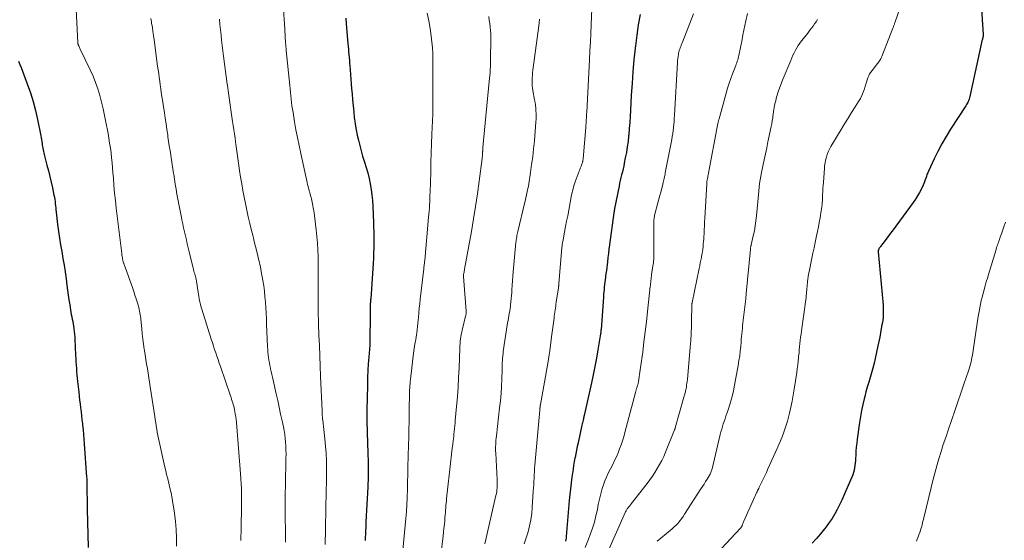
# Model space of a CAD drawing. Units: feet. Extents: x 1950000 to 1955021, y 575000 to 580000.
# Drawn here: x 1952120 to 1952324, y 576355 to 576463 of the extents above; entities that cross this region are included whole.
import ezdxf

# ---------------------------------------------------------------- set-up
doc = ezdxf.new("R2010")
doc.units = ezdxf.units.FT
doc.header["$LTSCALE"] = 100
doc.header["$MEASUREMENT"] = 0
doc.layers.add('CONTOUR INDEX', color=32, linetype='Continuous', lineweight=25)
doc.layers.add('CONTOUR INTERMEDIATE', color=40, linetype='Continuous', lineweight=15)

msp = doc.modelspace()

# ---------------------------------------------------------------- linework, layer by layer
at = {"layer": 'CONTOUR INDEX', "flags": 128}
for points, elevation in [([(1952318.72, 576465.74), (1952319.15, 576459.49), (1952319.15, 576459.39), (1952319.15, 576459.28), (1952319.15, 576459.17), (1952319.14, 576459.07), (1952319.12, 576458.97), (1952319.11, 576458.92), (1952319.1, 576458.86), (1952319.09, 576458.8), (1952319.07, 576458.75), (1952319.04, 576458.67), (1952319.04, 576458.65), (1952319.03, 576458.64), (1952319.03, 576458.62), (1952319.02, 576458.6), (1952319.01, 576458.53), (1952319, 576458.51), (1952319, 576458.49), (1952319, 576458.47), (1952318.99, 576458.46), (1952316.41, 576446.64), (1952316.35, 576446.39), (1952316.28, 576446.14), (1952316.19, 576445.9), (1952316.08, 576445.66), (1952315.97, 576445.43), (1952315.85, 576445.21), (1952315.72, 576444.98), (1952315.58, 576444.76), (1952312.41, 576439.9), (1952311.49, 576438.4), (1952310.6, 576436.88), (1952309.79, 576435.32), (1952309.01, 576433.74), (1952307.87, 576431.24), (1952307.71, 576430.88), (1952307.56, 576430.52), (1952307.43, 576430.15), (1952307.31, 576429.78), (1952307.19, 576429.41), (1952307.06, 576429.04), (1952306.91, 576428.68), (1952306.75, 576428.32), (1952306.39, 576427.54), (1952306.01, 576426.81), (1952305.61, 576426.09), (1952305.17, 576425.4), (1952304.7, 576424.73), (1952301.11, 576419.86), (1952300.55, 576419.12), (1952300, 576418.37), (1952299.45, 576417.63), (1952298.89, 576416.89), (1952297.97, 576415.67), (1952297.87, 576415.54), (1952297.79, 576415.41), (1952297.71, 576415.27), (1952297.63, 576415.13), (1952297.53, 576414.94), (1952297.51, 576414.9), (1952297.49, 576414.85), (1952297.48, 576414.8), (1952297.48, 576414.75), (1952297.47, 576414.69), (1952297.47, 576414.64), (1952297.47, 576414.59), (1952297.48, 576414.54), (1952298.48, 576403.49), (1952298.52, 576402.98), (1952298.53, 576402.48), (1952298.53, 576401.98), (1952298.51, 576401.47), (1952298.47, 576400.97), (1952298.41, 576400.46), (1952298.35, 576399.96), (1952298.26, 576399.46), (1952298.12, 576398.67), (1952297.96, 576397.77), (1952297.79, 576396.88), (1952297.61, 576395.99), (1952297.42, 576395.1), (1952296.85, 576392.51), (1952296.62, 576391.51), (1952296.38, 576390.51), (1952296.1, 576389.53), (1952295.81, 576388.54), (1952295.51, 576387.56), (1952295.22, 576386.58), (1952294.95, 576385.59), (1952294.69, 576384.6), (1952294.58, 576384.16), (1952294.3, 576382.94), (1952294.04, 576381.72), (1952293.82, 576380.49), (1952293.62, 576379.26), (1952293.14, 576375.8), (1952293.03, 576374.98), (1952292.94, 576374.15), (1952292.88, 576373.32), (1952292.83, 576372.49), (1952292.8, 576371.83), (1952292.77, 576371.33), (1952292.73, 576370.84), (1952292.67, 576370.35), (1952292.6, 576369.85), (1952292.51, 576369.37), (1952292.39, 576368.89), (1952292.23, 576368.42), (1952292.05, 576367.96), (1952290.81, 576365.09), (1952290.38, 576364.12), (1952289.94, 576363.16), (1952289.47, 576362.2), (1952288.99, 576361.26), (1952288.48, 576360.33), (1952287.94, 576359.42), (1952287.35, 576358.55), (1952286.72, 576357.69), (1952286.4, 576357.27), (1952285.57, 576356.24), (1952284.7, 576355.24), (1952283.8, 576354.28)], 960), ([(1952187.46, 576462.83), (1952187.49, 576462.45), (1952187.52, 576462.07), (1952187.55, 576461.69), (1952187.89, 576457.62), (1952187.94, 576457.04), (1952187.99, 576456.46), (1952188.04, 576455.88), (1952188.1, 576455.3), (1952188.15, 576454.72), (1952188.2, 576454.14), (1952188.25, 576453.56), (1952188.3, 576452.98), (1952188.36, 576452.19), (1952188.43, 576451.21), (1952188.5, 576450.24), (1952188.58, 576449.26), (1952188.65, 576448.28), (1952188.74, 576447.2), (1952188.84, 576445.96), (1952188.96, 576444.72), (1952189.09, 576443.49), (1952189.22, 576442.25), (1952189.25, 576442.02), (1952189.41, 576440.91), (1952189.58, 576439.8), (1952189.8, 576438.69), (1952190.05, 576437.6), (1952190.33, 576436.51), (1952190.62, 576435.42), (1952190.94, 576434.35), (1952191.28, 576433.27), (1952191.35, 576433.08), (1952191.69, 576431.97), (1952192, 576430.85), (1952192.27, 576429.72), (1952192.52, 576428.58), (1952192.71, 576427.43), (1952192.87, 576426.28), (1952192.97, 576425.13), (1952193.04, 576423.96), (1952193.17, 576420.53), (1952193.19, 576420.02), (1952193.2, 576419.5), (1952193.22, 576418.98), (1952193.24, 576418.46), (1952193.25, 576417.95), (1952193.26, 576417.43), (1952193.26, 576416.91), (1952193.26, 576416.39), (1952193.23, 576415.31), (1952193.2, 576414.25), (1952193.16, 576413.2), (1952193.11, 576412.14), (1952193.04, 576411.08), (1952192.6, 576404.79), (1952192.59, 576404.65), (1952192.57, 576404.52), (1952192.56, 576404.38), (1952192.55, 576404.25), (1952192.53, 576404.08), (1952192.53, 576404.03), (1952192.53, 576403.97), (1952192.52, 576403.92), (1952192.52, 576403.87), (1952192.52, 576403.82), (1952192.51, 576403.77), (1952192.51, 576403.71), (1952192.51, 576403.66), (1952192.5, 576402.57), (1952192.49, 576401.97), (1952192.48, 576401.37), (1952192.47, 576400.77), (1952192.47, 576400.17), (1952192.44, 576397.37), (1952192.44, 576397.16), (1952192.44, 576396.96), (1952192.44, 576396.76), (1952192.44, 576396.55), (1952192.44, 576396.45), (1952192.44, 576396.3), (1952192.44, 576396.15), (1952192.44, 576395.99), (1952192.43, 576395.84), (1952192.43, 576395.69), (1952192.42, 576395.53), (1952192.41, 576395.38), (1952192.4, 576395.23), (1952192.21, 576392.78), (1952192.11, 576391.4), (1952192.03, 576390.02), (1952191.97, 576388.64), (1952191.92, 576387.26), (1952191.84, 576383.96), (1952191.81, 576382.38), (1952191.8, 576380.81), (1952191.82, 576379.23), (1952191.85, 576377.65), (1952191.88, 576376.65), (1952191.92, 576375.57), (1952191.95, 576374.5), (1952191.99, 576373.43), (1952192.03, 576372.35), (1952192.05, 576371.66), (1952192.07, 576370.93), (1952192.09, 576370.21), (1952192.09, 576369.48), (1952192.09, 576368.76), (1952192.08, 576368.03), (1952192.07, 576367.3), (1952192.04, 576366.58), (1952192.01, 576365.85), (1952191.63, 576358.72), (1952191.6, 576358.12), (1952191.57, 576357.52), (1952191.54, 576356.92), (1952191.51, 576356.32), (1952191.45, 576355.3), (1952191.45, 576355.21), (1952191.44, 576355.12), (1952191.44, 576355.04), (1952191.43, 576354.95), (1952191.43, 576354.87)], 1000), ([(1952248.32, 576463.65), (1952247.9, 576461.5), (1952247.57, 576459.34), (1952247.29, 576457.17), (1952247.24, 576456.67), (1952247, 576454.24), (1952246.78, 576451.81), (1952246.61, 576449.37), (1952246.46, 576446.94), (1952246.3, 576443.83), (1952246.23, 576442.56), (1952246.14, 576441.29), (1952246.04, 576440.03), (1952245.93, 576438.76), (1952245.91, 576438.55), (1952245.78, 576437.39), (1952245.63, 576436.24), (1952245.44, 576435.09), (1952245.22, 576433.95), (1952245, 576432.87), (1952244.88, 576432.27), (1952244.75, 576431.68), (1952244.61, 576431.08), (1952244.46, 576430.49), (1952244.31, 576429.9), (1952244.17, 576429.3), (1952244.04, 576428.71), (1952243.92, 576428.11), (1952242.99, 576423.5), (1952242.98, 576423.44), (1952242.97, 576423.37), (1952242.96, 576423.31), (1952242.95, 576423.25), (1952242.94, 576423.18), (1952242.93, 576423.12), (1952242.92, 576423.05), (1952242.92, 576422.99), (1952242.91, 576422.95), (1952242.9, 576422.86), (1952242.89, 576422.78), (1952242.87, 576422.69), (1952242.86, 576422.6), (1952241.96, 576416), (1952241.84, 576415.11), (1952241.72, 576414.23), (1952241.61, 576413.34), (1952241.51, 576412.45), (1952241.44, 576411.88), (1952241.37, 576411.28), (1952241.3, 576410.67), (1952241.22, 576410.07), (1952241.15, 576409.47), (1952241.12, 576409.26), (1952241.06, 576408.77), (1952241, 576408.27), (1952240.94, 576407.77), (1952240.88, 576407.27), (1952240.83, 576406.77), (1952240.78, 576406.27), (1952240.73, 576405.77), (1952240.69, 576405.27), (1952240.2, 576398.38), (1952240.19, 576398.32), (1952240.19, 576398.26), (1952240.19, 576398.2), (1952240.18, 576398.14), (1952240.17, 576398.08), (1952240.17, 576398.02), (1952240.16, 576397.96), (1952240.15, 576397.9), (1952240.15, 576397.88), (1952240.14, 576397.82), (1952240.13, 576397.75), (1952240.12, 576397.68), (1952240.11, 576397.61), (1952239.56, 576394.3), (1952239.25, 576392.58), (1952238.93, 576390.86), (1952238.59, 576389.14), (1952238.22, 576387.43), (1952236.72, 576380.71), (1952236.7, 576380.63), (1952236.68, 576380.54), (1952236.66, 576380.46), (1952236.64, 576380.38), (1952236.62, 576380.3), (1952236.61, 576380.22), (1952236.59, 576380.14), (1952236.57, 576380.06), (1952236.48, 576379.72), (1952236.42, 576379.47), (1952236.36, 576379.21), (1952236.31, 576378.96), (1952236.25, 576378.71), (1952235.46, 576375.07), (1952235.3, 576374.3), (1952235.14, 576373.53), (1952234.98, 576372.75), (1952234.83, 576371.98), (1952234.82, 576371.95), (1952234.68, 576371.16), (1952234.54, 576370.36), (1952234.42, 576369.57), (1952234.3, 576368.77), (1952234.18, 576367.97), (1952234.03, 576366.77), (1952233.88, 576365.56), (1952233.76, 576364.36), (1952233.65, 576363.15), (1952233.02, 576355.65), (1952232.98, 576355.34), (1952232.93, 576355.03), (1952232.85, 576354.73)], 980), ([(1952119.84, 576453.97), (1952120.1, 576453.31), (1952120.36, 576452.65), (1952121.64, 576449.26), (1952122.27, 576447.45), (1952122.85, 576445.62), (1952123.34, 576443.77), (1952123.77, 576441.89), (1952124.4, 576438.87), (1952124.47, 576438.5), (1952124.54, 576438.13), (1952124.59, 576437.75), (1952124.63, 576437.37), (1952124.65, 576437.27), (1952124.68, 576436.94), (1952124.73, 576436.62), (1952124.78, 576436.29), (1952124.83, 576435.97), (1952124.89, 576435.65), (1952124.96, 576435.32), (1952125.04, 576435), (1952125.12, 576434.69), (1952125.7, 576432.47), (1952126, 576431.3), (1952126.29, 576430.12), (1952126.56, 576428.94), (1952126.82, 576427.76), (1952127.15, 576426.25), (1952127.23, 576425.82), (1952127.31, 576425.39), (1952127.37, 576424.95), (1952127.42, 576424.52), (1952127.46, 576424.08), (1952127.51, 576423.64), (1952127.56, 576423.2), (1952127.61, 576422.76), (1952127.9, 576420.19), (1952128.07, 576418.78), (1952128.27, 576417.38), (1952128.5, 576415.98), (1952128.75, 576414.58), (1952129.01, 576413.18), (1952129.24, 576411.78), (1952129.46, 576410.38), (1952129.65, 576408.97), (1952129.83, 576407.63), (1952129.96, 576406.62), (1952130.1, 576405.61), (1952130.25, 576404.61), (1952130.4, 576403.6), (1952130.56, 576402.55), (1952130.64, 576402.07), (1952130.73, 576401.59), (1952130.82, 576401.1), (1952130.92, 576400.62), (1952131.02, 576400.14), (1952131.11, 576399.66), (1952131.19, 576399.18), (1952131.27, 576398.69), (1952131.28, 576398.59), (1952131.34, 576398.06), (1952131.4, 576397.52), (1952131.44, 576396.99), (1952131.47, 576396.45), (1952131.62, 576393.17), (1952131.65, 576392.49), (1952131.69, 576391.8), (1952131.73, 576391.12), (1952131.78, 576390.43), (1952131.83, 576389.75), (1952131.89, 576389.07), (1952131.95, 576388.39), (1952132.02, 576387.7), (1952132.26, 576385.54), (1952132.35, 576384.72), (1952132.45, 576383.9), (1952132.54, 576383.08), (1952132.64, 576382.26), (1952132.74, 576381.44), (1952132.84, 576380.62), (1952132.94, 576379.8), (1952133.03, 576378.98), (1952133.07, 576378.7), (1952133.17, 576377.73), (1952133.27, 576376.77), (1952133.35, 576375.8), (1952133.42, 576374.84), (1952133.89, 576367.97), (1952133.91, 576367.65), (1952133.92, 576367.34), (1952133.93, 576367.02), (1952133.94, 576366.71), (1952133.95, 576366.39), (1952133.95, 576366.07), (1952133.96, 576365.76), (1952133.96, 576365.44), (1952133.97, 576364.49), (1952133.98, 576363.69), (1952133.99, 576362.9), (1952134.01, 576362.1), (1952134.03, 576361.31), (1952134.21, 576353.39)], 1020)]:
    msp.add_lwpolyline(points, dxfattribs=dict(at, elevation=elevation))
at = {"layer": 'CONTOUR INTERMEDIATE', "flags": 128}
for points, elevation in [([(1952131.36, 576473.09), (1952132.08, 576457.78), (1952132.08, 576457.72), (1952132.09, 576457.67), (1952132.1, 576457.61), (1952132.11, 576457.55), (1952132.12, 576457.49), (1952132.14, 576457.44), (1952132.16, 576457.38), (1952132.18, 576457.33), (1952132.29, 576457.11), (1952132.36, 576456.94), (1952132.44, 576456.78), (1952132.52, 576456.61), (1952132.6, 576456.45), (1952134.64, 576452.2), (1952135.22, 576450.9), (1952135.75, 576449.59), (1952136.21, 576448.25), (1952136.62, 576446.88), (1952136.97, 576445.51), (1952137.31, 576444.12), (1952137.61, 576442.73), (1952137.89, 576441.33), (1952138.32, 576439.04), (1952138.5, 576438.03), (1952138.66, 576437.02), (1952138.81, 576436), (1952138.94, 576434.99), (1952139.06, 576433.97), (1952139.17, 576432.95), (1952139.26, 576431.93), (1952139.34, 576430.9), (1952139.42, 576429.83), (1952139.55, 576428.26), (1952139.69, 576426.7), (1952139.85, 576425.15), (1952140.03, 576423.59), (1952141.16, 576414.18), (1952141.19, 576414), (1952141.21, 576413.83), (1952141.23, 576413.66), (1952141.26, 576413.48), (1952141.28, 576413.37), (1952141.3, 576413.25), (1952141.32, 576413.14), (1952141.34, 576413.03), (1952141.36, 576412.91), (1952141.38, 576412.8), (1952141.41, 576412.69), (1952141.44, 576412.57), (1952141.47, 576412.46), (1952141.48, 576412.43), (1952141.52, 576412.3), (1952141.56, 576412.17), (1952141.6, 576412.04), (1952141.65, 576411.91), (1952143.35, 576407.16), (1952143.63, 576406.37), (1952143.89, 576405.58), (1952144.14, 576404.79), (1952144.38, 576403.99), (1952144.73, 576402.75), (1952144.78, 576402.57), (1952144.83, 576402.39), (1952144.86, 576402.2), (1952144.9, 576402.02), (1952144.92, 576401.84), (1952144.95, 576401.65), (1952144.97, 576401.47), (1952145, 576401.28), (1952145.28, 576398.64), (1952145.4, 576397.58), (1952145.53, 576396.51), (1952145.67, 576395.45), (1952145.82, 576394.39), (1952145.85, 576394.15), (1952145.99, 576393.21), (1952146.13, 576392.27), (1952146.29, 576391.33), (1952146.45, 576390.39), (1952146.6, 576389.45), (1952146.76, 576388.52), (1952146.91, 576387.58), (1952147.05, 576386.64), (1952147.97, 576380.49), (1952148.07, 576379.84), (1952148.17, 576379.18), (1952148.28, 576378.53), (1952148.39, 576377.88), (1952148.51, 576377.23), (1952148.64, 576376.58), (1952148.77, 576375.93), (1952148.91, 576375.29), (1952150.09, 576370.01), (1952150.26, 576369.26), (1952150.43, 576368.52), (1952150.61, 576367.78), (1952150.79, 576367.04), (1952150.95, 576366.38), (1952151.05, 576365.97), (1952151.15, 576365.56), (1952151.25, 576365.15), (1952151.35, 576364.74), (1952151.44, 576364.32), (1952151.53, 576363.91), (1952151.6, 576363.5), (1952151.67, 576363.08), (1952152.06, 576360.51), (1952152.27, 576358.8), (1952152.43, 576357.09), (1952152.5, 576355.37), (1952152.5, 576353.65)], 1016), ([(1952303.95, 576470.69), (1952300.92, 576461.88), (1952300.87, 576461.74), (1952300.82, 576461.6), (1952300.77, 576461.47), (1952300.72, 576461.33), (1952300.67, 576461.2), (1952300.62, 576461.06), (1952300.57, 576460.93), (1952300.51, 576460.79), (1952298.2, 576454.9), (1952298.1, 576454.67), (1952297.99, 576454.44), (1952297.87, 576454.22), (1952297.73, 576454.01), (1952297.59, 576453.8), (1952297.44, 576453.6), (1952297.29, 576453.4), (1952297.13, 576453.2), (1952296.21, 576452.05), (1952295.94, 576451.69), (1952295.71, 576451.32), (1952295.52, 576450.92), (1952295.35, 576450.51), (1952295.21, 576450.08), (1952295.07, 576449.66), (1952294.93, 576449.23), (1952294.8, 576448.8), (1952294.64, 576448.25), (1952294.4, 576447.56), (1952294.12, 576446.89), (1952293.79, 576446.24), (1952293.42, 576445.61), (1952292.72, 576444.53), (1952291.97, 576443.37), (1952291.24, 576442.2), (1952290.51, 576441.02), (1952289.8, 576439.85), (1952287.69, 576436.32), (1952287.4, 576435.8), (1952287.15, 576435.25), (1952286.94, 576434.69), (1952286.76, 576434.12), (1952286.62, 576433.53), (1952286.5, 576432.94), (1952286.41, 576432.35), (1952286.35, 576431.75), (1952286.14, 576428.98), (1952286.1, 576428.32), (1952286.06, 576427.66), (1952286.03, 576427), (1952286, 576426.34), (1952285.97, 576425.51), (1952285.96, 576425.27), (1952285.95, 576425.02), (1952285.93, 576424.78), (1952285.91, 576424.54), (1952285.89, 576424.38), (1952285.88, 576424.21), (1952285.86, 576424.05), (1952285.84, 576423.89), (1952285.82, 576423.72), (1952285.79, 576423.56), (1952285.77, 576423.4), (1952285.74, 576423.24), (1952285.72, 576423.07), (1952285.47, 576421.54), (1952285.31, 576420.61), (1952285.14, 576419.68), (1952284.96, 576418.76), (1952284.76, 576417.83), (1952284.69, 576417.52), (1952284.44, 576416.45), (1952284.21, 576415.37), (1952283.98, 576414.29), (1952283.75, 576413.22), (1952283.18, 576410.43), (1952283.08, 576409.93), (1952283, 576409.42), (1952282.93, 576408.91), (1952282.88, 576408.4), (1952282.86, 576408.12), (1952282.82, 576407.74), (1952282.79, 576407.37), (1952282.76, 576406.99), (1952282.72, 576406.62), (1952282.69, 576406.24), (1952282.65, 576405.87), (1952282.61, 576405.49), (1952282.56, 576405.12), (1952281.62, 576398.18), (1952281.54, 576397.53), (1952281.45, 576396.88), (1952281.38, 576396.23), (1952281.31, 576395.58), (1952281.24, 576394.92), (1952281.17, 576394.27), (1952281.11, 576393.62), (1952281.04, 576392.97), (1952281.02, 576392.71), (1952280.93, 576391.93), (1952280.84, 576391.15), (1952280.74, 576390.38), (1952280.64, 576389.6), (1952280.14, 576386.15), (1952279.93, 576384.89), (1952279.71, 576383.64), (1952279.44, 576382.39), (1952279.15, 576381.15), (1952278.94, 576380.34), (1952278.72, 576379.51), (1952278.48, 576378.69), (1952278.21, 576377.87), (1952277.92, 576377.07), (1952277.61, 576376.27), (1952277.29, 576375.47), (1952276.96, 576374.68), (1952276.61, 576373.89), (1952274.7, 576369.66), (1952274.37, 576368.94), (1952274.04, 576368.23), (1952273.71, 576367.52), (1952273.37, 576366.81), (1952272.91, 576365.87), (1952272.8, 576365.63), (1952272.68, 576365.4), (1952272.56, 576365.16), (1952272.45, 576364.92), (1952272.33, 576364.69), (1952272.22, 576364.45), (1952272.11, 576364.21), (1952272, 576363.97), (1952269.74, 576358.86), (1952269.67, 576358.68), (1952269.59, 576358.51), (1952269.52, 576358.34), (1952269.46, 576358.17), (1952269.38, 576357.97), (1952269.35, 576357.9), (1952269.32, 576357.82), (1952269.28, 576357.75), (1952269.24, 576357.68), (1952269.19, 576357.61), (1952269.14, 576357.54), (1952269.09, 576357.48), (1952269.04, 576357.42), (1952264.06, 576352.11)], 964), ([(1952174.53, 576465.59), (1952174.84, 576460.63), (1952174.86, 576460.29), (1952174.88, 576459.95), (1952174.9, 576459.62), (1952174.92, 576459.28), (1952174.94, 576458.95), (1952174.96, 576458.61), (1952174.98, 576458.27), (1952175.01, 576457.94), (1952175.02, 576457.79), (1952175.05, 576457.38), (1952175.08, 576456.97), (1952175.12, 576456.56), (1952175.15, 576456.15), (1952175.86, 576448.92), (1952175.93, 576448.22), (1952176, 576447.52), (1952176.08, 576446.82), (1952176.15, 576446.13), (1952176.24, 576445.43), (1952176.33, 576444.73), (1952176.44, 576444.04), (1952176.55, 576443.34), (1952176.87, 576441.44), (1952177.15, 576439.8), (1952177.46, 576438.16), (1952177.79, 576436.53), (1952178.14, 576434.89), (1952179.46, 576428.86), (1952179.56, 576428.46), (1952179.65, 576428.06), (1952179.76, 576427.66), (1952179.86, 576427.26), (1952179.9, 576427.12), (1952180, 576426.79), (1952180.09, 576426.46), (1952180.18, 576426.14), (1952180.27, 576425.81), (1952180.36, 576425.48), (1952180.44, 576425.15), (1952180.51, 576424.82), (1952180.58, 576424.48), (1952180.65, 576424.12), (1952180.74, 576423.6), (1952180.82, 576423.08), (1952180.9, 576422.55), (1952180.97, 576422.03), (1952181.33, 576419.06), (1952181.48, 576417.69), (1952181.61, 576416.31), (1952181.69, 576414.93), (1952181.74, 576413.55), (1952181.76, 576412.16), (1952181.78, 576410.78), (1952181.77, 576409.39), (1952181.76, 576408.01), (1952181.74, 576406.89), (1952181.73, 576405.99), (1952181.73, 576405.09), (1952181.73, 576404.19), (1952181.74, 576403.28), (1952181.76, 576402.38), (1952181.78, 576401.48), (1952181.8, 576400.58), (1952181.83, 576399.68), (1952181.91, 576397.26), (1952181.99, 576395.15), (1952182.07, 576393.04), (1952182.16, 576390.93), (1952182.25, 576388.82), (1952182.58, 576381.65), (1952182.58, 576381.59), (1952182.58, 576381.53), (1952182.58, 576381.47), (1952182.58, 576381.41), (1952182.58, 576381.35), (1952182.58, 576381.3), (1952182.58, 576381.24), (1952182.58, 576381.18), (1952182.58, 576381.08), (1952182.58, 576380.97), (1952182.58, 576380.86), (1952182.59, 576380.75), (1952182.6, 576380.64), (1952182.61, 576380.48), (1952182.63, 576380.29), (1952182.65, 576380.1), (1952182.67, 576379.92), (1952182.69, 576379.73), (1952183.12, 576375.88), (1952183.26, 576374.38), (1952183.37, 576372.88), (1952183.44, 576371.38), (1952183.47, 576369.87), (1952183.47, 576368.37), (1952183.46, 576366.86), (1952183.43, 576365.36), (1952183.4, 576363.85), (1952183.36, 576362.52), (1952183.33, 576361.27), (1952183.3, 576360.03), (1952183.28, 576358.78), (1952183.26, 576357.53), (1952183.26, 576357.11), (1952183.25, 576356.07), (1952183.22, 576355.04), (1952183.19, 576354)], 1004), ([(1952204.3, 576463.91), (1952204.63, 576462.33), (1952204.89, 576460.74), (1952205.1, 576459.14), (1952205.35, 576456.71), (1952205.38, 576456.31), (1952205.41, 576455.92), (1952205.43, 576455.52), (1952205.44, 576455.13), (1952205.44, 576454.74), (1952205.45, 576454.34), (1952205.45, 576453.95), (1952205.45, 576453.55), (1952205.47, 576444.97), (1952205.47, 576444.86), (1952205.47, 576444.76), (1952205.47, 576444.65), (1952205.47, 576444.55), (1952205.47, 576444.44), (1952205.46, 576444.34), (1952205.46, 576444.23), (1952205.46, 576444.13), (1952205.45, 576443.9), (1952205.44, 576443.68), (1952205.43, 576443.46), (1952205.42, 576443.25), (1952205.42, 576443.03), (1952205.26, 576438.84), (1952205.19, 576436.89), (1952205.13, 576434.94), (1952205.06, 576433), (1952205, 576431.05), (1952204.86, 576426.85), (1952204.84, 576426.2), (1952204.82, 576425.55), (1952204.79, 576424.91), (1952204.76, 576424.26), (1952204.72, 576423.61), (1952204.68, 576422.97), (1952204.63, 576422.32), (1952204.58, 576421.68), (1952203.76, 576412.78), (1952203.74, 576412.56), (1952203.72, 576412.33), (1952203.69, 576412.11), (1952203.66, 576411.89), (1952203.64, 576411.67), (1952203.61, 576411.44), (1952203.58, 576411.22), (1952203.56, 576411), (1952202.85, 576404.76), (1952202.75, 576403.81), (1952202.65, 576402.87), (1952202.56, 576401.92), (1952202.48, 576400.98), (1952202.43, 576400.41), (1952202.36, 576399.75), (1952202.29, 576399.08), (1952202.21, 576398.42), (1952202.12, 576397.76), (1952202.06, 576397.39), (1952201.99, 576396.92), (1952201.92, 576396.44), (1952201.84, 576395.97), (1952201.75, 576395.5), (1952201.67, 576395.03), (1952201.6, 576394.56), (1952201.53, 576394.08), (1952201.47, 576393.61), (1952200.82, 576388.17), (1952200.77, 576387.73), (1952200.73, 576387.29), (1952200.69, 576386.85), (1952200.67, 576386.4), (1952200.65, 576385.96), (1952200.63, 576385.51), (1952200.62, 576385.07), (1952200.61, 576384.63), (1952200.58, 576382.47), (1952200.56, 576380.94), (1952200.54, 576379.42), (1952200.5, 576377.89), (1952200.46, 576376.37), (1952200.35, 576372.46), (1952200.33, 576371.6), (1952200.31, 576370.74), (1952200.29, 576369.88), (1952200.27, 576369.02), (1952200.25, 576368.16), (1952200.23, 576367.31), (1952200.21, 576366.45), (1952200.18, 576365.59), (1952200.12, 576363.68), (1952200.06, 576362.25), (1952199.98, 576360.81), (1952199.87, 576359.38), (1952199.74, 576357.95), (1952199.08, 576351.39)], 996), ([(1952238.32, 576464.78), (1952238.17, 576461.52), (1952238.08, 576459.71), (1952237.99, 576457.89), (1952237.9, 576456.08), (1952237.81, 576454.26), (1952237.25, 576443.43), (1952237.23, 576443.03), (1952237.21, 576442.64), (1952237.18, 576442.25), (1952237.16, 576441.85), (1952237.13, 576441.46), (1952237.1, 576441.07), (1952237.07, 576440.68), (1952237.04, 576440.28), (1952236.49, 576433.75), (1952236.48, 576433.63), (1952236.46, 576433.5), (1952236.44, 576433.37), (1952236.41, 576433.25), (1952236.38, 576433.12), (1952236.35, 576433), (1952236.31, 576432.88), (1952236.26, 576432.76), (1952236.13, 576432.41), (1952236.01, 576432.11), (1952235.9, 576431.82), (1952235.79, 576431.52), (1952235.67, 576431.23), (1952235.05, 576429.59), (1952234.9, 576429.19), (1952234.76, 576428.78), (1952234.64, 576428.38), (1952234.52, 576427.96), (1952234.41, 576427.55), (1952234.31, 576427.13), (1952234.22, 576426.72), (1952234.13, 576426.3), (1952233.53, 576423.15), (1952233.31, 576422.02), (1952233.09, 576420.89), (1952232.88, 576419.77), (1952232.66, 576418.64), (1952232.35, 576417), (1952232.29, 576416.69), (1952232.24, 576416.38), (1952232.19, 576416.07), (1952232.15, 576415.76), (1952232.11, 576415.45), (1952232.07, 576415.14), (1952232.04, 576414.83), (1952232.01, 576414.52), (1952231.5, 576407.98), (1952231.49, 576407.87), (1952231.48, 576407.76), (1952231.47, 576407.65), (1952231.46, 576407.54), (1952231.44, 576407.43), (1952231.43, 576407.32), (1952231.41, 576407.21), (1952231.4, 576407.1), (1952230.95, 576404.13), (1952230.89, 576403.71), (1952230.83, 576403.3), (1952230.77, 576402.89), (1952230.72, 576402.47), (1952230.66, 576402.06), (1952230.61, 576401.64), (1952230.55, 576401.23), (1952230.5, 576400.82), (1952229.99, 576396.95), (1952229.67, 576394.6), (1952229.32, 576392.26), (1952228.94, 576389.93), (1952228.53, 576387.6), (1952227.68, 576383), (1952227.67, 576382.91), (1952227.65, 576382.82), (1952227.64, 576382.73), (1952227.63, 576382.64), (1952227.62, 576382.56), (1952227.61, 576382.47), (1952227.6, 576382.38), (1952227.59, 576382.29), (1952227.58, 576382.24), (1952227.57, 576382.13), (1952227.56, 576382.01), (1952227.55, 576381.9), (1952227.54, 576381.79), (1952226.52, 576370.44), (1952226.47, 576369.77), (1952226.42, 576369.09), (1952226.38, 576368.42), (1952226.35, 576367.75), (1952226.32, 576367.07), (1952226.29, 576366.4), (1952226.25, 576365.73), (1952226.21, 576365.05), (1952226, 576361.7), (1952225.88, 576360.41), (1952225.7, 576359.14), (1952225.44, 576357.87), (1952225.12, 576356.62), (1952224.73, 576355.39), (1952224.29, 576354.17)], 984), ([(1952147.16, 576462.79), (1952147.29, 576462.06), (1952147.33, 576461.82), (1952147.48, 576460.96), (1952147.61, 576460.11), (1952147.74, 576459.25), (1952147.86, 576458.39), (1952148.58, 576452.95), (1952148.69, 576452.17), (1952148.79, 576451.39), (1952148.9, 576450.61), (1952149, 576449.83), (1952149.11, 576449.05), (1952149.22, 576448.28), (1952149.33, 576447.5), (1952149.45, 576446.72), (1952149.98, 576443.3), (1952150.15, 576442.15), (1952150.32, 576441.01), (1952150.49, 576439.86), (1952150.66, 576438.72), (1952150.71, 576438.33), (1952150.85, 576437.38), (1952150.99, 576436.43), (1952151.13, 576435.48), (1952151.27, 576434.53), (1952151.41, 576433.58), (1952151.56, 576432.63), (1952151.71, 576431.68), (1952151.86, 576430.73), (1952151.89, 576430.58), (1952152.05, 576429.55), (1952152.22, 576428.53), (1952152.4, 576427.51), (1952152.57, 576426.48), (1952152.69, 576425.81), (1952152.88, 576424.76), (1952153.07, 576423.71), (1952153.28, 576422.66), (1952153.49, 576421.61), (1952153.58, 576421.18), (1952153.76, 576420.35), (1952153.94, 576419.52), (1952154.13, 576418.7), (1952154.32, 576417.87), (1952154.51, 576417.05), (1952154.71, 576416.22), (1952154.9, 576415.39), (1952155.1, 576414.57), (1952155.92, 576411.18), (1952155.99, 576410.87), (1952156.07, 576410.57), (1952156.15, 576410.27), (1952156.24, 576409.97), (1952156.33, 576409.67), (1952156.37, 576409.52), (1952156.41, 576409.37), (1952156.45, 576409.22), (1952156.49, 576409.07), (1952156.53, 576408.92), (1952156.56, 576408.77), (1952156.59, 576408.62), (1952156.61, 576408.46), (1952156.93, 576406.21), (1952157, 576405.77), (1952157.08, 576405.32), (1952157.16, 576404.88), (1952157.25, 576404.44), (1952157.34, 576404), (1952157.45, 576403.57), (1952157.57, 576403.13), (1952157.7, 576402.7), (1952159.67, 576396.46), (1952159.89, 576395.76), (1952160.12, 576395.05), (1952160.35, 576394.35), (1952160.59, 576393.65), (1952160.82, 576392.95), (1952161.06, 576392.25), (1952161.3, 576391.55), (1952161.54, 576390.85), (1952163.63, 576384.74), (1952163.75, 576384.39), (1952163.87, 576384.04), (1952163.98, 576383.69), (1952164.1, 576383.34), (1952164.21, 576382.98), (1952164.3, 576382.63), (1952164.39, 576382.27), (1952164.46, 576381.91), (1952164.54, 576381.52), (1952164.63, 576380.96), (1952164.71, 576380.4), (1952164.78, 576379.84), (1952164.84, 576379.28), (1952165.71, 576368.63), (1952165.78, 576367.62), (1952165.84, 576366.62), (1952165.88, 576365.61), (1952165.91, 576364.6), (1952165.92, 576363.87), (1952165.93, 576363.22), (1952165.93, 576362.58), (1952165.92, 576361.94), (1952165.91, 576361.3), (1952165.89, 576360.65), (1952165.88, 576360.01), (1952165.86, 576359.37), (1952165.85, 576358.73), (1952165.84, 576358.29), (1952165.82, 576357.43), (1952165.81, 576356.58), (1952165.8, 576355.72), (1952165.8, 576354.86)], 1012), ([(1952161.34, 576462.64), (1952161.45, 576461.55), (1952161.57, 576460.46), (1952161.68, 576459.37), (1952161.8, 576458.28), (1952161.93, 576457.19), (1952162.06, 576456.1), (1952162.2, 576455.01), (1952162.97, 576449.21), (1952163, 576449), (1952163.02, 576448.78), (1952163.05, 576448.56), (1952163.08, 576448.35), (1952163.09, 576448.27), (1952163.12, 576448.09), (1952163.14, 576447.91), (1952163.16, 576447.74), (1952163.19, 576447.56), (1952163.21, 576447.38), (1952163.24, 576447.2), (1952163.26, 576447.03), (1952163.29, 576446.85), (1952164.07, 576441.5), (1952164.2, 576440.64), (1952164.32, 576439.78), (1952164.45, 576438.92), (1952164.57, 576438.05), (1952164.76, 576436.66), (1952164.79, 576436.49), (1952164.81, 576436.33), (1952164.83, 576436.17), (1952164.85, 576436), (1952164.88, 576435.84), (1952164.9, 576435.68), (1952164.92, 576435.51), (1952164.94, 576435.35), (1952165.51, 576431.39), (1952165.72, 576430.01), (1952165.94, 576428.63), (1952166.18, 576427.25), (1952166.43, 576425.88), (1952166.7, 576424.52), (1952166.99, 576423.15), (1952167.3, 576421.79), (1952167.62, 576420.43), (1952167.99, 576418.92), (1952168.22, 576417.99), (1952168.45, 576417.05), (1952168.68, 576416.12), (1952168.91, 576415.18), (1952169.15, 576414.25), (1952169.26, 576413.78), (1952169.38, 576413.31), (1952169.49, 576412.84), (1952169.6, 576412.37), (1952169.71, 576411.9), (1952169.81, 576411.43), (1952169.9, 576410.95), (1952169.99, 576410.47), (1952170.32, 576408.61), (1952170.49, 576407.5), (1952170.64, 576406.38), (1952170.76, 576405.26), (1952170.86, 576404.13), (1952170.93, 576403.01), (1952170.99, 576401.88), (1952171.05, 576400.75), (1952171.1, 576399.63), (1952171.29, 576394.89), (1952171.32, 576394.33), (1952171.36, 576393.78), (1952171.42, 576393.23), (1952171.49, 576392.67), (1952171.57, 576392.12), (1952171.66, 576391.57), (1952171.76, 576391.03), (1952171.88, 576390.48), (1952171.9, 576390.38), (1952172.03, 576389.79), (1952172.16, 576389.2), (1952172.29, 576388.61), (1952172.43, 576388.02), (1952173.07, 576385.19), (1952173.38, 576383.79), (1952173.69, 576382.39), (1952173.99, 576380.99), (1952174.29, 576379.59), (1952174.55, 576378.37), (1952174.7, 576377.57), (1952174.83, 576376.77), (1952174.93, 576375.96), (1952175.01, 576375.15), (1952175.06, 576374.34), (1952175.1, 576373.52), (1952175.11, 576372.71), (1952175.1, 576371.89), (1952174.97, 576366.22), (1952174.95, 576364.59), (1952174.93, 576362.97), (1952174.94, 576361.34), (1952174.96, 576359.72), (1952175.01, 576356.73), (1952175.01, 576356.53), (1952175.02, 576356.33), (1952175.02, 576356.13), (1952175.02, 576355.93), (1952175.03, 576355.73), (1952175.03, 576355.53), (1952175.02, 576355.32), (1952175.02, 576355.12), (1952175, 576354.51)], 1008), ([(1952217.03, 576463.2), (1952217.11, 576462.47), (1952217.19, 576461.75), (1952217.27, 576461.03), (1952217.34, 576460.3), (1952217.4, 576459.58), (1952217.42, 576458.86), (1952217.42, 576458.13), (1952217.38, 576454.71), (1952217.37, 576454.08), (1952217.35, 576453.46), (1952217.33, 576452.84), (1952217.3, 576452.22), (1952217.26, 576451.6), (1952217.21, 576450.98), (1952217.16, 576450.36), (1952217.11, 576449.74), (1952215.8, 576436.09), (1952215.79, 576435.99), (1952215.78, 576435.88), (1952215.78, 576435.78), (1952215.77, 576435.68), (1952215.76, 576435.57), (1952215.76, 576435.47), (1952215.75, 576435.36), (1952215.74, 576435.26), (1952215.72, 576434.93), (1952215.7, 576434.67), (1952215.68, 576434.4), (1952215.65, 576434.13), (1952215.62, 576433.87), (1952215.01, 576429.17), (1952214.65, 576426.56), (1952214.27, 576423.95), (1952213.85, 576421.35), (1952213.4, 576418.75), (1952212.01, 576410.95), (1952211.97, 576410.74), (1952211.93, 576410.54), (1952211.9, 576410.34), (1952211.86, 576410.13), (1952211.8, 576409.83), (1952211.79, 576409.78), (1952211.78, 576409.73), (1952211.78, 576409.68), (1952211.77, 576409.62), (1952211.77, 576409.57), (1952211.77, 576409.51), (1952211.77, 576409.46), (1952211.78, 576409.41), (1952212.35, 576402.26), (1952212.36, 576402.16), (1952212.36, 576402.07), (1952212.35, 576401.98), (1952212.35, 576401.89), (1952212.34, 576401.8), (1952212.32, 576401.71), (1952212.3, 576401.62), (1952212.28, 576401.53), (1952211.52, 576398.37), (1952211.41, 576397.91), (1952211.32, 576397.45), (1952211.24, 576396.99), (1952211.18, 576396.52), (1952211.12, 576396.05), (1952211.08, 576395.58), (1952211.05, 576395.11), (1952211.02, 576394.64), (1952210.86, 576390.56), (1952210.76, 576388.55), (1952210.65, 576386.55), (1952210.51, 576384.54), (1952210.34, 576382.54), (1952210.09, 576379.65), (1952210.03, 576379.1), (1952209.98, 576378.54), (1952209.93, 576377.98), (1952209.87, 576377.42), (1952209.81, 576376.85), (1952209.78, 576376.58), (1952209.76, 576376.31), (1952209.73, 576376.04), (1952209.7, 576375.77), (1952209.67, 576375.5), (1952209.64, 576375.24), (1952209.61, 576374.97), (1952209.57, 576374.7), (1952209.47, 576373.96), (1952209.39, 576373.32), (1952209.31, 576372.69), (1952209.23, 576372.05), (1952209.16, 576371.41), (1952208.3, 576363.56), (1952208.24, 576363.07), (1952208.2, 576362.58), (1952208.15, 576362.09), (1952208.12, 576361.59), (1952208.08, 576361.1), (1952208.04, 576360.61), (1952208, 576360.12), (1952207.95, 576359.63), (1952207.9, 576359), (1952207.82, 576358.19), (1952207.74, 576357.39), (1952207.65, 576356.58), (1952207.56, 576355.78), (1952207.1, 576351.8)], 992), ([(1952227.5, 576462.62), (1952227.42, 576461.93), (1952227.33, 576461.25), (1952226.12, 576452.12), (1952226.06, 576451.59), (1952226.01, 576451.06), (1952225.98, 576450.52), (1952225.96, 576449.99), (1952225.97, 576449.46), (1952226, 576448.93), (1952226.06, 576448.4), (1952226.14, 576447.87), (1952226.47, 576445.98), (1952226.56, 576445.41), (1952226.65, 576444.85), (1952226.71, 576444.28), (1952226.76, 576443.71), (1952226.8, 576443.14), (1952226.81, 576442.57), (1952226.79, 576442), (1952226.76, 576441.43), (1952226.42, 576437.49), (1952226.26, 576435.85), (1952226.08, 576434.21), (1952225.86, 576432.57), (1952225.62, 576430.93), (1952225.26, 576428.63), (1952225.18, 576428.15), (1952225.09, 576427.67), (1952224.99, 576427.2), (1952224.89, 576426.72), (1952224.78, 576426.25), (1952224.67, 576425.77), (1952224.56, 576425.3), (1952224.45, 576424.82), (1952223, 576418.73), (1952222.94, 576418.45), (1952222.88, 576418.17), (1952222.82, 576417.89), (1952222.77, 576417.61), (1952222.72, 576417.33), (1952222.68, 576417.05), (1952222.65, 576416.77), (1952222.62, 576416.49), (1952222.06, 576410.42), (1952221.98, 576409.49), (1952221.91, 576408.57), (1952221.84, 576407.64), (1952221.79, 576406.71), (1952221.76, 576406.13), (1952221.71, 576405.49), (1952221.66, 576404.85), (1952221.59, 576404.21), (1952221.52, 576403.57), (1952221.48, 576403.28), (1952221.41, 576402.79), (1952221.33, 576402.3), (1952221.25, 576401.81), (1952221.16, 576401.32), (1952221.07, 576400.84), (1952220.98, 576400.35), (1952220.9, 576399.86), (1952220.83, 576399.37), (1952220.01, 576393.96), (1952219.95, 576393.5), (1952219.89, 576393.03), (1952219.85, 576392.57), (1952219.82, 576392.1), (1952219.8, 576391.63), (1952219.78, 576391.16), (1952219.77, 576390.7), (1952219.75, 576390.23), (1952219.69, 576388.19), (1952219.62, 576386.71), (1952219.53, 576385.23), (1952219.41, 576383.75), (1952219.25, 576382.27), (1952218.58, 576376.48), (1952218.53, 576376.04), (1952218.49, 576375.6), (1952218.46, 576375.16), (1952218.43, 576374.71), (1952218.42, 576374.27), (1952218.42, 576373.83), (1952218.42, 576373.38), (1952218.44, 576372.94), (1952218.73, 576367.39), (1952218.75, 576366.98), (1952218.75, 576366.57), (1952218.74, 576366.16), (1952218.72, 576365.75), (1952218.69, 576365.35), (1952218.64, 576364.94), (1952218.57, 576364.54), (1952218.48, 576364.14), (1952216.17, 576354.15)], 988), ([(1952259.33, 576463.75), (1952257.02, 576457.89), (1952256.91, 576457.6), (1952256.79, 576457.31), (1952256.68, 576457.03), (1952256.57, 576456.74), (1952256.46, 576456.45), (1952256.37, 576456.16), (1952256.29, 576455.86), (1952256.23, 576455.56), (1952256.19, 576455.36), (1952256.11, 576454.95), (1952256.05, 576454.54), (1952256.01, 576454.13), (1952255.98, 576453.72), (1952255.37, 576442.77), (1952255.33, 576442.14), (1952255.29, 576441.51), (1952255.23, 576440.89), (1952255.17, 576440.26), (1952255.09, 576439.63), (1952255.01, 576439.01), (1952254.91, 576438.38), (1952254.8, 576437.76), (1952253.48, 576430.9), (1952253.42, 576430.61), (1952253.36, 576430.31), (1952253.3, 576430.02), (1952253.24, 576429.73), (1952253.17, 576429.43), (1952253.1, 576429.14), (1952253.03, 576428.85), (1952252.96, 576428.56), (1952252.74, 576427.66), (1952252.55, 576426.91), (1952252.36, 576426.17), (1952252.17, 576425.43), (1952251.97, 576424.69), (1952251.34, 576422.32), (1952251.28, 576422.09), (1952251.23, 576421.87), (1952251.19, 576421.64), (1952251.15, 576421.41), (1952251.12, 576421.18), (1952251.1, 576420.95), (1952251.09, 576420.72), (1952251.09, 576420.49), (1952251.13, 576414.26), (1952251.13, 576413.93), (1952251.12, 576413.6), (1952251.1, 576413.26), (1952251.08, 576412.93), (1952251.05, 576412.6), (1952251.01, 576412.27), (1952250.97, 576411.95), (1952250.93, 576411.62), (1952250.66, 576409.8), (1952250.62, 576409.5), (1952250.58, 576409.2), (1952250.54, 576408.89), (1952250.51, 576408.59), (1952250.48, 576408.28), (1952250.44, 576407.98), (1952250.41, 576407.67), (1952250.38, 576407.37), (1952249.81, 576402.17), (1952249.58, 576400.08), (1952249.33, 576398), (1952249.07, 576395.91), (1952248.81, 576393.82), (1952248.38, 576390.59), (1952248.32, 576390.12), (1952248.25, 576389.66), (1952248.18, 576389.19), (1952248.11, 576388.73), (1952248.03, 576388.16), (1952248, 576387.98), (1952247.97, 576387.8), (1952247.93, 576387.62), (1952247.89, 576387.44), (1952247.85, 576387.27), (1952247.8, 576387.09), (1952247.75, 576386.92), (1952247.7, 576386.74), (1952247.64, 576386.54), (1952247.56, 576386.27), (1952247.49, 576386), (1952247.41, 576385.72), (1952247.34, 576385.45), (1952245.13, 576377.15), (1952244.89, 576376.3), (1952244.64, 576375.46), (1952244.35, 576374.63), (1952244.05, 576373.8), (1952243.72, 576372.99), (1952243.38, 576372.18), (1952243.01, 576371.38), (1952242.62, 576370.59), (1952241.68, 576368.74), (1952241.32, 576367.97), (1952240.98, 576367.19), (1952240.69, 576366.39), (1952240.43, 576365.58), (1952240.21, 576364.75), (1952240, 576363.93), (1952239.81, 576363.09), (1952239.64, 576362.26), (1952239.45, 576361.28), (1952239.16, 576359.96), (1952238.83, 576358.66), (1952238.43, 576357.37), (1952237.98, 576356.1), (1952237.61, 576355.15), (1952236.92, 576353.43)], 976), ([(1952270.45, 576463.82), (1952270.13, 576462.3), (1952269.92, 576461.34), (1952269.72, 576460.38), (1952269.53, 576459.42), (1952269.34, 576458.45), (1952268.68, 576455.14), (1952268.61, 576454.84), (1952268.54, 576454.53), (1952268.45, 576454.23), (1952268.35, 576453.94), (1952268.25, 576453.64), (1952268.14, 576453.35), (1952268.03, 576453.05), (1952267.92, 576452.76), (1952267.37, 576451.38), (1952267, 576450.39), (1952266.65, 576449.4), (1952266.34, 576448.39), (1952266.04, 576447.38), (1952264.58, 576442.05), (1952264.54, 576441.93), (1952264.51, 576441.81), (1952264.48, 576441.69), (1952264.46, 576441.57), (1952264.43, 576441.45), (1952264.4, 576441.33), (1952264.38, 576441.2), (1952264.36, 576441.08), (1952262.34, 576430.46), (1952262.29, 576430.2), (1952262.24, 576429.94), (1952262.2, 576429.68), (1952262.16, 576429.42), (1952262.09, 576429.01), (1952262.08, 576428.96), (1952262.08, 576428.9), (1952262.07, 576428.85), (1952262.06, 576428.79), (1952262.06, 576428.74), (1952262.05, 576428.68), (1952262.05, 576428.62), (1952262.05, 576428.57), (1952261.65, 576421.5), (1952261.6, 576420.69), (1952261.56, 576419.89), (1952261.52, 576419.08), (1952261.48, 576418.27), (1952261.45, 576417.73), (1952261.42, 576417.19), (1952261.38, 576416.66), (1952261.33, 576416.13), (1952261.28, 576415.6), (1952261.21, 576415.07), (1952261.14, 576414.54), (1952261.05, 576414.02), (1952260.96, 576413.49), (1952260.94, 576413.39), (1952260.83, 576412.82), (1952260.72, 576412.25), (1952260.61, 576411.67), (1952260.49, 576411.1), (1952259.02, 576404.06), (1952259.01, 576403.96), (1952258.99, 576403.86), (1952258.98, 576403.76), (1952258.96, 576403.66), (1952258.96, 576403.56), (1952258.95, 576403.46), (1952258.95, 576403.35), (1952258.94, 576403.25), (1952258.91, 576400.57), (1952258.88, 576399.13), (1952258.83, 576397.68), (1952258.74, 576396.24), (1952258.63, 576394.8), (1952258.04, 576388.14), (1952258, 576387.75), (1952257.95, 576387.36), (1952257.89, 576386.97), (1952257.83, 576386.58), (1952257.77, 576386.25), (1952257.73, 576386.03), (1952257.68, 576385.81), (1952257.63, 576385.59), (1952257.57, 576385.37), (1952257.51, 576385.16), (1952257.45, 576384.94), (1952257.39, 576384.72), (1952257.33, 576384.51), (1952255.53, 576378.12), (1952255.52, 576378.07), (1952255.5, 576378.02), (1952255.49, 576377.97), (1952255.47, 576377.92), (1952255.46, 576377.87), (1952255.44, 576377.82), (1952255.42, 576377.77), (1952255.4, 576377.72), (1952253.52, 576373.11), (1952253.15, 576372.25), (1952252.74, 576371.39), (1952252.3, 576370.56), (1952251.83, 576369.74), (1952251.33, 576368.93), (1952250.81, 576368.14), (1952250.27, 576367.37), (1952249.7, 576366.61), (1952246.46, 576362.4), (1952246.36, 576362.27), (1952246.25, 576362.15), (1952246.14, 576362.03), (1952246.03, 576361.91), (1952245.92, 576361.79), (1952245.81, 576361.67), (1952245.71, 576361.54), (1952245.62, 576361.41), (1952245.52, 576361.25), (1952245.44, 576361.11), (1952245.36, 576360.95), (1952245.29, 576360.8), (1952241.55, 576352.35)], 972), ([(1952284.91, 576462.6), (1952284.64, 576462.13), (1952284.34, 576461.68), (1952284.03, 576461.23), (1952283.71, 576460.8), (1952283.38, 576460.37), (1952283.04, 576459.94), (1952282.7, 576459.51), (1952281.61, 576458.17), (1952281.26, 576457.71), (1952280.93, 576457.23), (1952280.64, 576456.74), (1952280.36, 576456.23), (1952280.11, 576455.71), (1952279.86, 576455.19), (1952279.63, 576454.66), (1952279.4, 576454.13), (1952277.86, 576450.4), (1952277.71, 576450.03), (1952277.56, 576449.67), (1952277.41, 576449.3), (1952277.27, 576448.93), (1952277.13, 576448.56), (1952277, 576448.19), (1952276.88, 576447.81), (1952276.76, 576447.43), (1952276.42, 576446.24), (1952276.3, 576445.78), (1952276.18, 576445.33), (1952276.08, 576444.87), (1952275.99, 576444.41), (1952275.91, 576443.94), (1952275.84, 576443.48), (1952275.77, 576443.01), (1952275.7, 576442.55), (1952275.67, 576442.26), (1952275.58, 576441.65), (1952275.48, 576441.04), (1952275.36, 576440.43), (1952275.24, 576439.83), (1952274.97, 576438.56), (1952274.7, 576437.32), (1952274.43, 576436.08), (1952274.17, 576434.84), (1952273.9, 576433.6), (1952273.35, 576430.98), (1952273.2, 576430.22), (1952273.07, 576429.46), (1952272.96, 576428.7), (1952272.87, 576427.94), (1952272.8, 576427.17), (1952272.72, 576426.4), (1952272.65, 576425.63), (1952272.58, 576424.86), (1952272.32, 576421.98), (1952272.2, 576420.93), (1952272.06, 576419.89), (1952271.88, 576418.85), (1952271.66, 576417.82), (1952271.24, 576415.97), (1952271.22, 576415.87), (1952271.19, 576415.77), (1952271.17, 576415.66), (1952271.15, 576415.56), (1952271.12, 576415.46), (1952271.11, 576415.41), (1952271.1, 576415.36), (1952271.09, 576415.31), (1952271.08, 576415.26), (1952271.08, 576415.21), (1952271.07, 576415.16), (1952271.07, 576415.11), (1952271.06, 576415.06), (1952270.22, 576405.95), (1952270.11, 576404.83), (1952269.99, 576403.72), (1952269.87, 576402.61), (1952269.73, 576401.49), (1952269.6, 576400.4), (1952269.53, 576399.84), (1952269.46, 576399.27), (1952269.4, 576398.7), (1952269.35, 576398.13), (1952269.29, 576397.57), (1952269.24, 576397), (1952269.19, 576396.43), (1952269.14, 576395.86), (1952269.07, 576395.01), (1952268.97, 576394.02), (1952268.85, 576393.04), (1952268.71, 576392.05), (1952268.54, 576391.07), (1952267.79, 576386.95), (1952267.55, 576385.77), (1952267.28, 576384.6), (1952266.95, 576383.45), (1952266.6, 576382.3), (1952266.19, 576381.1), (1952266.01, 576380.56), (1952265.83, 576380.02), (1952265.65, 576379.48), (1952265.47, 576378.94), (1952265.3, 576378.4), (1952265.13, 576377.86), (1952264.98, 576377.31), (1952264.84, 576376.76), (1952263.14, 576369.67), (1952263.09, 576369.48), (1952263.03, 576369.29), (1952262.96, 576369.1), (1952262.89, 576368.92), (1952262.81, 576368.73), (1952262.73, 576368.55), (1952262.63, 576368.38), (1952262.53, 576368.2), (1952262.11, 576367.53), (1952261.8, 576367.02), (1952261.48, 576366.51), (1952261.16, 576366.01), (1952260.84, 576365.5), (1952257.48, 576360.26), (1952257.16, 576359.79), (1952256.83, 576359.33), (1952256.47, 576358.89), (1952256.11, 576358.46), (1952255.72, 576358.04), (1952255.31, 576357.65), (1952254.89, 576357.27), (1952254.46, 576356.9), (1952251.81, 576354.74)], 968), ([(1952323.77, 576420.66), (1952323.43, 576419.69), (1952323.09, 576418.71), (1952322.6, 576417.34), (1952322.51, 576417.06), (1952322.41, 576416.77), (1952322.31, 576416.49), (1952322.21, 576416.2), (1952322.12, 576415.91), (1952322.02, 576415.63), (1952321.93, 576415.34), (1952321.84, 576415.05), (1952320.28, 576409.88), (1952320.04, 576409.1), (1952319.81, 576408.32), (1952319.59, 576407.54), (1952319.37, 576406.76), (1952319.34, 576406.66), (1952319.14, 576405.93), (1952318.95, 576405.19), (1952318.78, 576404.46), (1952318.61, 576403.72), (1952318.46, 576402.97), (1952318.32, 576402.23), (1952318.19, 576401.48), (1952318.07, 576400.73), (1952317.01, 576393.68), (1952316.94, 576393.2), (1952316.85, 576392.72), (1952316.76, 576392.24), (1952316.66, 576391.77), (1952316.55, 576391.29), (1952316.43, 576390.82), (1952316.29, 576390.36), (1952316.14, 576389.9), (1952315.2, 576387.16), (1952314.57, 576385.33), (1952313.94, 576383.5), (1952313.31, 576381.67), (1952312.68, 576379.84), (1952311.92, 576377.63), (1952311.42, 576376.17), (1952310.93, 576374.7), (1952310.47, 576373.22), (1952310.01, 576371.75), (1952309.57, 576370.26), (1952309.16, 576368.77), (1952308.76, 576367.28), (1952308.39, 576365.78), (1952306.9, 576359.56), (1952306.82, 576359.2), (1952306.73, 576358.84), (1952306.64, 576358.49), (1952306.56, 576358.13), (1952306.46, 576357.77), (1952306.36, 576357.42), (1952306.25, 576357.07), (1952306.13, 576356.72), (1952306.05, 576356.51), (1952305.89, 576356.05), (1952305.72, 576355.6), (1952305.54, 576355.15), (1952305.36, 576354.7)], 956)]:
    msp.add_lwpolyline(points, dxfattribs=dict(at, elevation=elevation))

doc.saveas('drawing.dxf')
